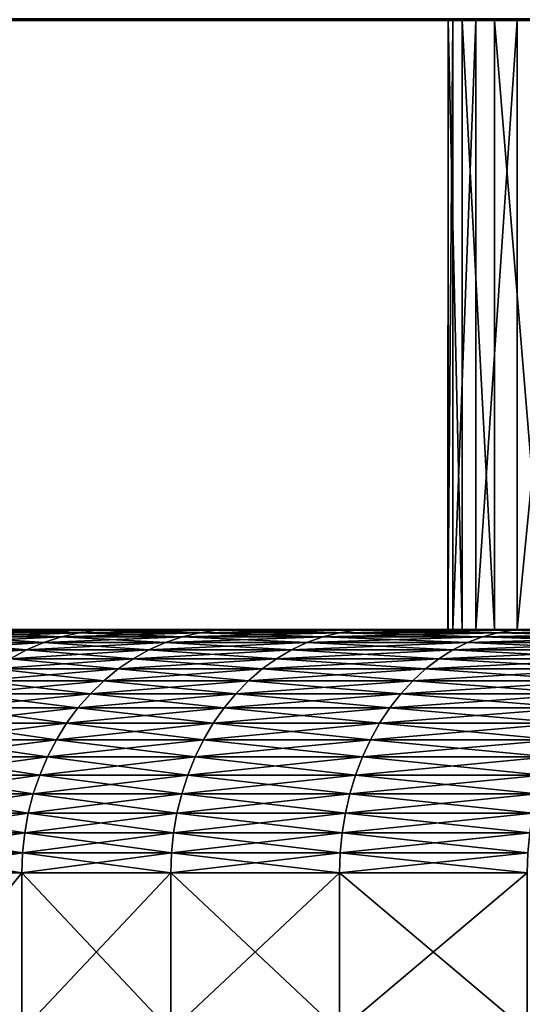
# Model space of a CAD drawing. Extents: x -30 to 30, y -35 to 0.
# Drawn here: x -4.8 to -4, y -10.6 to -9 of the extents above; entities that cross this region are included whole.
import ezdxf

# ---------------------------------------------------------------- set-up
doc = ezdxf.new("R2010")
doc.units = 0
doc.header["$MEASUREMENT"] = 0
doc.layers.add('L1', color=7, linetype='Continuous')
doc.layers.add('L2', color=7, linetype='Continuous')

msp = doc.modelspace()

# ---------------------------------------------------------------- linework, layer by layer
at = {"layer": 'L1', "color": 7}
for points in [[(-4.09146, -9, -0.264485), (-4.09146, -10, -0.264485), (-4.1, -10)], [(-4.09146, -9, -0.264485), (-4.1, -10), (-4.099051, -9, 0.088216)], [(-4.099051, -10, 0.088216), (-4.099051, -9, 0.088216), (-4.1, -10)], [(-4.076293, -10, 0.440264), (-4.076293, -9, 0.440264), (-4.099051, -9, 0.088216)], [(-4.076293, -10, 0.440264), (-4.099051, -9, 0.088216), (-4.099051, -10, 0.088216)], [(-4.099051, -9, 0.088216), (-4.076293, -9, 0.440264), (0, -9)], [(0, -9), (-4.09146, -9, -0.264485), (-4.099051, -9, 0.088216)], [(-4.053578, -9, -0.615227), (-4.053578, -10, -0.615227), (-4.09146, -10, -0.264485)], [(-4.053578, -9, -0.615227), (-4.09146, -10, -0.264485), (-4.09146, -9, -0.264485)], [(0, -9), (-4.053578, -9, -0.615227), (-4.09146, -9, -0.264485)], [(-4.023356, -10, 0.789052), (-4.023356, -9, 0.789052), (-4.076293, -9, 0.440264)], [(-4.023356, -10, 0.789052), (-4.076293, -9, 0.440264), (-4.076293, -10, 0.440264)], [(0, -9), (-4.076293, -9, 0.440264), (-4.023356, -9, 0.789052)], [(-3.985685, -9, -0.961415), (-3.985685, -10, -0.961415), (-4.053578, -10, -0.615227)], [(-3.985685, -9, -0.961415), (-4.053578, -10, -0.615227), (-4.053578, -9, -0.615227)], [(-3.985685, -9, -0.961415), (-4.053578, -9, -0.615227), (0, -9)], [(-3.940632, -10, 1.131998), (-3.940632, -9, 1.131998), (-4.023356, -9, 0.789052)], [(-3.940632, -10, 1.131998), (-4.023356, -9, 0.789052), (-4.023356, -10, 0.789052)], [(0, -9), (-4.023356, -9, 0.789052), (-3.940632, -9, 1.131998)], [(-3.888282, -9, -1.300484), (-3.888282, -10, -1.300484), (-3.985685, -10, -0.961415)], [(-3.888282, -9, -1.300484), (-3.985685, -10, -0.961415), (-3.985685, -9, -0.961415)], [(0, -9), (-3.888282, -9, -1.300484), (-3.985685, -9, -0.961415)], [(-1.710494, -10, 3.726152), (-2.02448, -10, 3.565317), (-5.097893, -10, 17.5)], [(-5.097893, -10, 17.5), (-2.02448, -10, 3.565317), (-2.323477, -10, 3.378084)], [(-3.60805, -10, -1.947299), (-3.427295, -10, -2.250256), (-5.097893, -10, -17.5)], [(-5.079527, -10, 17.93233), (-1.046948, -10, 3.964076), (-5.097893, -10, 17.5)], [(-5.097893, -10, 17.5), (-1.046948, -10, 3.964076), (-1.383844, -10, 3.859401)], [(-5.097893, -10, 17.5), (-1.383844, -10, 3.859401), (-1.710494, -10, 3.726152)], [(-3.427295, -10, -2.250256), (-3.221164, -10, -2.536553), (-5.097893, -10, -17.5)], [(-5.097893, -10, -17.5), (-3.221164, -10, -2.536553), (-2.991186, -10, -2.80407)], [(-5.097893, -10, -17.5), (-2.991186, -10, -2.80407), (-2.739062, -10, -3.050826)], [(-2.739062, -10, -3.050826), (-2.466659, -10, -3.274995), (-5.097893, -10, -17.5)], [(-5.097893, -10, -17.5), (-2.466659, -10, -3.274995), (-2.175993, -10, -3.474918)], [(-5.097893, -10, -17.5), (-2.175993, -10, -3.474918), (-1.869217, -10, -3.649113)], [(-2.323477, -10, 3.378084), (-2.605272, -10, 3.165842), (-5.097893, -10, 17.5)], [(-5.097893, -10, 17.5), (-2.605272, -10, 3.165842), (-2.867779, -10, 2.930161)], [(-5.097893, -10, 17.5), (-2.867779, -10, 2.930161), (-3.109054, -10, 2.672786)], [(-4.053578, -10, -0.615227), (-3.985685, -10, -0.961415), (-5.097893, -10, -17.5)], [(-3.109054, -10, 2.672786), (-3.32731, -10, 2.395622), (-5.097893, -10, 17.5)], [(-5.097893, -10, 17.5), (-3.32731, -10, 2.395622), (-3.520932, -10, 2.100723)], [(-5.097893, -10, 17.5), (-3.520932, -10, 2.100723), (-3.688487, -10, 1.79027)], [(-3.688487, -10, 1.79027), (-3.828733, -10, 1.466563), (-5.097893, -10, 17.5)], [(-5.097893, -10, 17.5), (-3.828733, -10, 1.466563), (-3.940632, -10, 1.131998)], [(-5.097893, -10, 17.5), (-3.940632, -10, 1.131998), (-4.023356, -10, 0.789052)], [(-4.053578, -10, -0.615227), (-5.097893, -10, -17.5), (-4.09146, -10, -0.264485)], [(-3.985685, -10, -0.961415), (-3.888282, -10, -1.300484), (-5.097893, -10, -17.5)], [(-5.097893, -10, -17.5), (-3.888282, -10, -1.300484), (-3.762093, -10, -1.629926)], [(-5.097893, -10, -17.5), (-3.762093, -10, -1.629926), (-3.60805, -10, -1.947299)], [(-1.869217, -10, -3.649113), (-1.548603, -10, -3.796292), (-5.097893, -10, -17.5)], [(-5.097893, -10, -17.5), (-1.548603, -10, -3.796292), (-1.216523, -10, -3.915364)], [(-5.097893, -10, -17.5), (-1.216523, -10, -3.915364), (-5.079527, -10, -17.93233)], [(-4.023356, -10, 0.789052), (-4.076293, -10, 0.440264), (-5.097893, -10, 17.5)], [(-5.097893, -10, 17.5), (-4.076293, -10, 0.440264), (-4.099051, -10, 0.088216)], [(-5.097893, -10, 17.5), (-4.099051, -10, 0.088216), (-5.097893, -10, -17.5)], [(-5.097893, -10, -17.5), (-4.099051, -10, 0.088216), (-4.1, -10)], [(-5.097893, -10, -17.5), (-4.1, -10), (-4.09146, -10, -0.264485)], [(-5.079527, -10, -17.93233), (-1.216523, -10, -3.915364), (-0.875436, -10, -4.005448)], [(-5.079527, -10, -17.93233), (-0.875436, -10, -4.005448), (-5.024564, -10, -18.36155)], [(-5.079527, -10, 17.93233), (-5.024564, -10, 18.36155), (-1.046948, -10, 3.964076)], [(-5.024564, -10, -18.36155), (-0.875436, -10, -4.005448), (-4.933399, -10, -18.78456)], [(-1.046948, -10, 3.964076), (-5.024564, -10, 18.36155), (-4.933399, -10, 18.78456)], [(-4.933399, -10, -18.78456), (-0.875436, -10, -4.005448), (-4.806688, -10, -19.19831)], [(-1.046948, -10, 3.964076), (-4.933399, -10, 18.78456), (-0.702302, -10, 4.039403)], [(-0.702302, -10, 4.039403), (-4.933399, -10, 18.78456), (-4.806688, -10, 19.19831)], [(-4.868765, -10.00546, 19.22024), (-4.899273, -10.01224, 19.23102), (-4.734823, -10.01224, 19.64027)], [(-4.705338, -10.00546, -19.62695), (-4.734823, -10.01224, -19.64027), (-4.899273, -10.01224, -19.23102)], [(-4.705338, -10.00546, -19.62695), (-4.899273, -10.01224, -19.23102), (-4.868765, -10.00546, -19.22024)], [(-4.837833, -10.00137, 19.20932), (-4.868765, -10.00546, 19.22024), (-4.705338, -10.00546, 19.62695)], [(-4.675445, -10.00137, -19.61343), (-4.705338, -10.00546, -19.62695), (-4.868765, -10.00546, -19.22024)], [(-4.675445, -10.00137, -19.61343), (-4.868765, -10.00546, -19.22024), (-4.837833, -10.00137, -19.20932)], [(-4.868765, -10.00546, 19.22024), (-4.734823, -10.01224, 19.64027), (-4.705338, -10.00546, 19.62695)], [(-4.806688, -10, 19.19831), (-4.837833, -10.00137, 19.20932), (-4.675445, -10.00137, 19.61343)], [(-4.645345, -10, -19.59983), (-4.675445, -10.00137, -19.61343), (-4.837833, -10.00137, -19.20932)], [(-4.645345, -10, -19.59983), (-4.837833, -10.00137, -19.20932), (-4.806688, -10, -19.19831)], [(-4.837833, -10.00137, 19.20932), (-4.705338, -10.00546, 19.62695), (-4.675445, -10.00137, 19.61343)], [(-4.806688, -10, -19.19831), (-0.875436, -10, -4.005448), (-4.645345, -10, -19.59983)], [(-0.702302, -10, 4.039403), (-4.806688, -10, 19.19831), (-4.645345, -10, 19.59983)], [(-4.806688, -10, 19.19831), (-4.675445, -10.00137, 19.61343), (-4.645345, -10, 19.59983)], [(-4.705338, -10.00546, 19.62695), (-4.734823, -10.01224, 19.64027), (-4.536257, -10.01224, 20.0341)], [(-4.50801, -10.00546, -20.01833), (-4.536257, -10.01224, -20.0341), (-4.734823, -10.01224, -19.64027)], [(-4.50801, -10.00546, -20.01833), (-4.734823, -10.01224, -19.64027), (-4.705338, -10.00546, -19.62695)], [(-4.675445, -10.00137, 19.61343), (-4.705338, -10.00546, 19.62695), (-4.50801, -10.00546, 20.01833)], [(-4.47937, -10.00137, -20.00233), (-4.50801, -10.00546, -20.01833), (-4.705338, -10.00546, -19.62695)], [(-4.47937, -10.00137, -20.00233), (-4.705338, -10.00546, -19.62695), (-4.675445, -10.00137, -19.61343)], [(-4.705338, -10.00546, 19.62695), (-4.536257, -10.01224, 20.0341), (-4.50801, -10.00546, 20.01833)], [(-4.645345, -10, 19.59983), (-4.675445, -10.00137, 19.61343), (-4.47937, -10.00137, 20.00233)], [(-4.450532, -10, -19.98622), (-4.47937, -10.00137, -20.00233), (-4.675445, -10.00137, -19.61343)], [(-4.450532, -10, -19.98622), (-4.675445, -10.00137, -19.61343), (-4.645345, -10, -19.59983)], [(-4.675445, -10.00137, 19.61343), (-4.50801, -10.00546, 20.01833), (-4.47937, -10.00137, 20.00233)], [(-4.645345, -10, 19.59983), (-4.450532, -10, 19.98622), (-0.702302, -10, 4.039403)], [(-0.875436, -10, -4.005448), (-4.450532, -10, -19.98622), (-4.645345, -10, -19.59983)], [(-4.645345, -10, 19.59983), (-4.47937, -10.00137, 20.00233), (-4.450532, -10, 19.98622)], [(-4.50801, -10.00546, 20.01833), (-4.536257, -10.01224, 20.0341), (-4.305008, -10.01224, 20.40968)], [(-4.278201, -10.00546, -20.39156), (-4.305008, -10.01224, -20.40968), (-4.536257, -10.01224, -20.0341)], [(-4.278201, -10.00546, -20.39156), (-4.536257, -10.01224, -20.0341), (-4.50801, -10.00546, -20.01833)], [(-4.47937, -10.00137, 20.00233), (-4.50801, -10.00546, 20.01833), (-4.278201, -10.00546, 20.39156)], [(-4.25102, -10.00137, -20.37319), (-4.278201, -10.00546, -20.39156), (-4.50801, -10.00546, -20.01833)], [(-4.25102, -10.00137, -20.37319), (-4.50801, -10.00546, -20.01833), (-4.47937, -10.00137, -20.00233)], [(-4.50801, -10.00546, 20.01833), (-4.305008, -10.01224, 20.40968), (-4.278201, -10.00546, 20.39156)], [(-4.450532, -10, 19.98622), (-4.47937, -10.00137, 20.00233), (-4.25102, -10.00137, 20.37319)], [(-4.223654, -10, -20.35469), (-4.25102, -10.00137, -20.37319), (-4.47937, -10.00137, -20.00233)], [(-4.223654, -10, -20.35469), (-4.47937, -10.00137, -20.00233), (-4.450532, -10, -19.98622)], [(-4.47937, -10.00137, 20.00233), (-4.278201, -10.00546, 20.39156), (-4.25102, -10.00137, 20.37319)], [(-0.702302, -10, 4.039403), (-4.450532, -10, 19.98622), (-4.223654, -10, 20.35469)], [(-0.875436, -10, -4.005448), (-4.223654, -10, -20.35469), (-4.450532, -10, -19.98622)], [(-4.450532, -10, 19.98622), (-4.25102, -10.00137, 20.37319), (-4.223654, -10, 20.35469)], [(-4.278201, -10.00546, 20.39156), (-4.305008, -10.01224, 20.40968), (-4.042741, -10.01224, 20.76429)], [(-4.017567, -10.00546, -20.74396), (-4.042741, -10.01224, -20.76429), (-4.305008, -10.01224, -20.40968)], [(-4.017567, -10.00546, -20.74396), (-4.305008, -10.01224, -20.40968), (-4.278201, -10.00546, -20.39156)], [(-4.25102, -10.00137, 20.37319), (-4.278201, -10.00546, 20.39156), (-4.017567, -10.00546, 20.74396)], [(-3.992043, -10.00137, -20.72335), (-4.017567, -10.00546, -20.74396), (-4.278201, -10.00546, -20.39156)], [(-3.992043, -10.00137, -20.72335), (-4.278201, -10.00546, -20.39156), (-4.25102, -10.00137, -20.37319)], [(-4.278201, -10.00546, 20.39156), (-4.042741, -10.01224, 20.76429), (-4.017567, -10.00546, 20.74396)], [(-4.223654, -10, 20.35469), (-4.25102, -10.00137, 20.37319), (-3.992043, -10.00137, 20.72335)], [(-3.966343, -10, -20.7026), (-3.992043, -10.00137, -20.72335), (-4.25102, -10.00137, -20.37319)], [(-3.966343, -10, -20.7026), (-4.25102, -10.00137, -20.37319), (-4.223654, -10, -20.35469)], [(-4.25102, -10.00137, 20.37319), (-4.017567, -10.00546, 20.74396), (-3.992043, -10.00137, 20.72335)], [(-0.702302, -10, 4.039403), (-4.223654, -10, 20.35469), (-3.966343, -10, 20.7026)], [(-0.527868, -10, -4.065877), (-3.966343, -10, -20.7026), (-4.223654, -10, -20.35469)], [(-0.527868, -10, -4.065877), (-4.223654, -10, -20.35469), (-0.875436, -10, -4.005448)], [(-4.223654, -10, 20.35469), (-3.992043, -10.00137, 20.72335), (-3.966343, -10, 20.7026)], [(-4.017567, -10.00546, 20.74396), (-4.042741, -10.01224, 20.76429), (-3.751347, -10.01224, 21.09537)], [(-3.727987, -10.00546, -21.07299), (-3.751347, -10.01224, -21.09537), (-4.042741, -10.01224, -20.76429)], [(-3.727987, -10.00546, -21.07299), (-4.042741, -10.01224, -20.76429), (-4.017567, -10.00546, -20.74396)], [(-3.992043, -10.00137, 20.72335), (-4.017567, -10.00546, 20.74396), (-3.727987, -10.00546, 21.07299)], [(-3.704302, -10.00137, -21.05029), (-3.727987, -10.00546, -21.07299), (-4.017567, -10.00546, -20.74396)], [(-3.704302, -10.00137, -21.05029), (-4.017567, -10.00546, -20.74396), (-3.992043, -10.00137, -20.72335)], [(-4.017567, -10.00546, 20.74396), (-3.751347, -10.01224, 21.09537), (-3.727987, -10.00546, 21.07299)], [(-3.966343, -10, 20.7026), (-3.992043, -10.00137, 20.72335), (-3.704302, -10.00137, 21.05029)], [(-3.680455, -10, -21.02743), (-3.704302, -10.00137, -21.05029), (-3.992043, -10.00137, -20.72335)], [(-3.680455, -10, -21.02743), (-3.992043, -10.00137, -20.72335), (-3.966343, -10, -20.7026)], [(-3.992043, -10.00137, 20.72335), (-3.727987, -10.00546, 21.07299), (-3.704302, -10.00137, 21.05029)], [(-4.929149, -10.02167, 19.24158), (-4.958188, -10.03369, 19.25184), (-4.79176, -10.03369, 19.66601)], [(-4.763695, -10.02167, -19.65333), (-4.79176, -10.03369, -19.66601), (-4.958188, -10.03369, -19.25184)], [(-4.763695, -10.02167, -19.65333), (-4.958188, -10.03369, -19.25184), (-4.929149, -10.02167, -19.24158)], [(-4.899273, -10.01224, 19.23102), (-4.929149, -10.02167, 19.24158), (-4.763695, -10.02167, 19.65333)], [(-4.734823, -10.01224, -19.64027), (-4.763695, -10.02167, -19.65333), (-4.929149, -10.02167, -19.24158)], [(-4.734823, -10.01224, -19.64027), (-4.929149, -10.02167, -19.24158), (-4.899273, -10.01224, -19.23102)], [(-4.929149, -10.02167, 19.24158), (-4.79176, -10.03369, 19.66601), (-4.763695, -10.02167, 19.65333)], [(-4.899273, -10.01224, 19.23102), (-4.763695, -10.02167, 19.65333), (-4.734823, -10.01224, 19.64027)], [(-4.763695, -10.02167, 19.65333), (-4.79176, -10.03369, 19.66601), (-4.590807, -10.03369, 20.06458)], [(-4.563919, -10.02167, -20.04956), (-4.590807, -10.03369, -20.06458), (-4.79176, -10.03369, -19.66601)], [(-4.563919, -10.02167, -20.04956), (-4.79176, -10.03369, -19.66601), (-4.763695, -10.02167, -19.65333)], [(-4.734823, -10.01224, 19.64027), (-4.763695, -10.02167, 19.65333), (-4.563919, -10.02167, 20.04956)], [(-4.536257, -10.01224, -20.0341), (-4.563919, -10.02167, -20.04956), (-4.763695, -10.02167, -19.65333)], [(-4.536257, -10.01224, -20.0341), (-4.763695, -10.02167, -19.65333), (-4.734823, -10.01224, -19.64027)], [(-4.763695, -10.02167, 19.65333), (-4.590807, -10.03369, 20.06458), (-4.563919, -10.02167, 20.04956)], [(-4.734823, -10.01224, 19.64027), (-4.563919, -10.02167, 20.04956), (-4.536257, -10.01224, 20.0341)], [(-4.563919, -10.02167, 20.04956), (-4.590807, -10.03369, 20.06458), (-4.356777, -10.03369, 20.44467)], [(-4.33126, -10.02167, -20.42742), (-4.356777, -10.03369, -20.44467), (-4.590807, -10.03369, -20.06458)], [(-4.33126, -10.02167, -20.42742), (-4.590807, -10.03369, -20.06458), (-4.563919, -10.02167, -20.04956)], [(-4.536257, -10.01224, 20.0341), (-4.563919, -10.02167, 20.04956), (-4.33126, -10.02167, 20.42742)], [(-4.305008, -10.01224, -20.40968), (-4.33126, -10.02167, -20.42742), (-4.563919, -10.02167, -20.04956)], [(-4.305008, -10.01224, -20.40968), (-4.563919, -10.02167, -20.04956), (-4.536257, -10.01224, -20.0341)], [(-4.563919, -10.02167, 20.04956), (-4.356777, -10.03369, 20.44467), (-4.33126, -10.02167, 20.42742)], [(-4.536257, -10.01224, 20.0341), (-4.33126, -10.02167, 20.42742), (-4.305008, -10.01224, 20.40968)], [(-4.33126, -10.02167, 20.42742), (-4.356777, -10.03369, 20.44467), (-4.091356, -10.03369, 20.80354)], [(-4.067394, -10.02167, -20.78419), (-4.091356, -10.03369, -20.80354), (-4.356777, -10.03369, -20.44467)], [(-4.067394, -10.02167, -20.78419), (-4.356777, -10.03369, -20.44467), (-4.33126, -10.02167, -20.42742)], [(-4.305008, -10.01224, 20.40968), (-4.33126, -10.02167, 20.42742), (-4.067394, -10.02167, 20.78419)], [(-4.042741, -10.01224, -20.76429), (-4.067394, -10.02167, -20.78419), (-4.33126, -10.02167, -20.42742)], [(-4.042741, -10.01224, -20.76429), (-4.33126, -10.02167, -20.42742), (-4.305008, -10.01224, -20.40968)], [(-4.33126, -10.02167, 20.42742), (-4.091356, -10.03369, 20.80354), (-4.067394, -10.02167, 20.78419)], [(-4.305008, -10.01224, 20.40968), (-4.067394, -10.02167, 20.78419), (-4.042741, -10.01224, 20.76429)], [(-4.067394, -10.02167, 20.78419), (-4.091356, -10.03369, 20.80354), (-3.796457, -10.03369, 21.13861)], [(-3.774222, -10.02167, -21.1173), (-3.796457, -10.03369, -21.13861), (-4.091356, -10.03369, -20.80354)], [(-3.774222, -10.02167, -21.1173), (-4.091356, -10.03369, -20.80354), (-4.067394, -10.02167, -20.78419)], [(-4.042741, -10.01224, 20.76429), (-4.067394, -10.02167, 20.78419), (-3.774222, -10.02167, 21.1173)], [(-3.751347, -10.01224, -21.09537), (-3.774222, -10.02167, -21.1173), (-4.067394, -10.02167, -20.78419)], [(-3.751347, -10.01224, -21.09537), (-4.067394, -10.02167, -20.78419), (-4.042741, -10.01224, -20.76429)], [(-4.067394, -10.02167, 20.78419), (-3.796457, -10.03369, 21.13861), (-3.774222, -10.02167, 21.1173)], [(-4.042741, -10.01224, 20.76429), (-3.774222, -10.02167, 21.1173), (-3.751347, -10.01224, 21.09537)], [(-4.79176, -10.03369, -19.66601), (-4.818824, -10.04821, -19.67825), (-4.986192, -10.04821, -19.26173)], [(-4.79176, -10.03369, -19.66601), (-4.986192, -10.04821, -19.26173), (-4.958188, -10.03369, -19.25184)], [(-4.958188, -10.03369, 19.25184), (-4.818824, -10.04821, 19.67825), (-4.79176, -10.03369, 19.66601)], [(-4.79176, -10.03369, 19.66601), (-4.818824, -10.04821, 19.67825), (-4.616736, -10.04821, 20.07906)], [(-4.590807, -10.03369, -20.06458), (-4.616736, -10.04821, -20.07906), (-4.818824, -10.04821, -19.67825)], [(-4.590807, -10.03369, -20.06458), (-4.818824, -10.04821, -19.67825), (-4.79176, -10.03369, -19.66601)], [(-4.79176, -10.03369, 19.66601), (-4.616736, -10.04821, 20.07906), (-4.590807, -10.03369, 20.06458)], [(-4.590807, -10.03369, 20.06458), (-4.616736, -10.04821, 20.07906), (-4.381384, -10.04821, 20.4613)], [(-4.356777, -10.03369, -20.44467), (-4.381384, -10.04821, -20.4613), (-4.616736, -10.04821, -20.07906)], [(-4.356777, -10.03369, -20.44467), (-4.616736, -10.04821, -20.07906), (-4.590807, -10.03369, -20.06458)], [(-4.590807, -10.03369, 20.06458), (-4.381384, -10.04821, 20.4613), (-4.356777, -10.03369, 20.44467)], [(-4.356777, -10.03369, 20.44467), (-4.381384, -10.04821, 20.4613), (-4.114464, -10.04821, 20.8222)], [(-4.091356, -10.03369, -20.80354), (-4.114464, -10.04821, -20.8222), (-4.381384, -10.04821, -20.4613)], [(-4.091356, -10.03369, -20.80354), (-4.381384, -10.04821, -20.4613), (-4.356777, -10.03369, -20.44467)], [(-4.356777, -10.03369, 20.44467), (-4.114464, -10.04821, 20.8222), (-4.091356, -10.03369, 20.80354)], [(-4.091356, -10.03369, 20.80354), (-4.114464, -10.04821, 20.8222), (-3.8179, -10.04821, 21.15916)], [(-3.796457, -10.03369, -21.13861), (-3.8179, -10.04821, -21.15916), (-4.114464, -10.04821, -20.8222)], [(-3.796457, -10.03369, -21.13861), (-4.114464, -10.04821, -20.8222), (-4.091356, -10.03369, -20.80354)], [(-4.091356, -10.03369, 20.80354), (-3.8179, -10.04821, 21.15916), (-3.796457, -10.03369, 21.13861)], [(-4.818824, -10.04821, 19.67825), (-4.844703, -10.06513, 19.68994), (-4.64153, -10.06513, 20.09291)], [(-4.616736, -10.04821, -20.07906), (-4.64153, -10.06513, -20.09291), (-4.844703, -10.06513, -19.68994)], [(-4.616736, -10.04821, -20.07906), (-4.844703, -10.06513, -19.68994), (-4.818824, -10.04821, -19.67825)], [(-4.818824, -10.04821, 19.67825), (-4.64153, -10.06513, 20.09291), (-4.616736, -10.04821, 20.07906)], [(-4.616736, -10.04821, 20.07906), (-4.64153, -10.06513, 20.09291), (-4.404914, -10.06513, 20.4772)], [(-4.381384, -10.04821, -20.4613), (-4.404914, -10.06513, -20.4772), (-4.64153, -10.06513, -20.09291)], [(-4.381384, -10.04821, -20.4613), (-4.64153, -10.06513, -20.09291), (-4.616736, -10.04821, -20.07906)], [(-4.616736, -10.04821, 20.07906), (-4.404914, -10.06513, 20.4772), (-4.381384, -10.04821, 20.4613)], [(-4.381384, -10.04821, 20.4613), (-4.404914, -10.06513, 20.4772), (-4.136561, -10.06513, 20.84004)], [(-4.114464, -10.04821, -20.8222), (-4.136561, -10.06513, -20.84004), (-4.404914, -10.06513, -20.4772)], [(-4.114464, -10.04821, -20.8222), (-4.404914, -10.06513, -20.4772), (-4.381384, -10.04821, -20.4613)], [(-4.381384, -10.04821, 20.4613), (-4.136561, -10.06513, 20.84004), (-4.114464, -10.04821, 20.8222)], [(-4.114464, -10.04821, 20.8222), (-4.136561, -10.06513, 20.84004), (-3.838404, -10.06513, 21.17881)], [(-3.8179, -10.04821, -21.15916), (-3.838404, -10.06513, -21.17881), (-4.136561, -10.06513, -20.84004)], [(-3.8179, -10.04821, -21.15916), (-4.136561, -10.06513, -20.84004), (-4.114464, -10.04821, -20.8222)], [(-4.114464, -10.04821, 20.8222), (-3.838404, -10.06513, 21.17881), (-3.8179, -10.04821, 21.15916)], [(-4.844703, -10.06513, 19.68994), (-4.86922, -10.08434, 19.70103), (-4.665019, -10.08434, 20.10604)], [(-4.64153, -10.06513, -20.09291), (-4.665019, -10.08434, -20.10604), (-4.86922, -10.08434, -19.70103)], [(-4.64153, -10.06513, -20.09291), (-4.86922, -10.08434, -19.70103), (-4.844703, -10.06513, -19.68994)], [(-4.844703, -10.06513, 19.68994), (-4.665019, -10.08434, 20.10604), (-4.64153, -10.06513, 20.09291)], [(-4.64153, -10.06513, 20.09291), (-4.665019, -10.08434, 20.10604), (-4.427206, -10.08434, 20.49227)], [(-4.404914, -10.06513, -20.4772), (-4.427206, -10.08434, -20.49227), (-4.665019, -10.08434, -20.10604)], [(-4.404914, -10.06513, -20.4772), (-4.665019, -10.08434, -20.10604), (-4.64153, -10.06513, -20.09291)], [(-4.64153, -10.06513, 20.09291), (-4.427206, -10.08434, 20.49227), (-4.404914, -10.06513, 20.4772)], [(-4.404914, -10.06513, 20.4772), (-4.427206, -10.08434, 20.49227), (-4.157495, -10.08434, 20.85694)], [(-4.136561, -10.06513, -20.84004), (-4.157495, -10.08434, -20.85694), (-4.427206, -10.08434, -20.49227)], [(-4.136561, -10.06513, -20.84004), (-4.427206, -10.08434, -20.49227), (-4.404914, -10.06513, -20.4772)], [(-4.404914, -10.06513, 20.4772), (-4.157495, -10.08434, 20.85694), (-4.136561, -10.06513, 20.84004)], [(-4.136561, -10.06513, 20.84004), (-4.157495, -10.08434, 20.85694), (-3.857829, -10.08434, 21.19743)], [(-3.838404, -10.06513, -21.17881), (-3.857829, -10.08434, -21.19743), (-4.157495, -10.08434, -20.85694)], [(-3.838404, -10.06513, -21.17881), (-4.157495, -10.08434, -20.85694), (-4.136561, -10.06513, -20.84004)], [(-4.136561, -10.06513, 20.84004), (-3.857829, -10.08434, 21.19743), (-3.838404, -10.06513, 21.17881)], [(-4.86922, -10.08434, 19.70103), (-4.892209, -10.10571, 19.71142), (-4.687043, -10.10571, 20.11834)], [(-4.665019, -10.08434, -20.10604), (-4.687043, -10.10571, -20.11834), (-4.892209, -10.10571, -19.71142)], [(-4.665019, -10.08434, -20.10604), (-4.892209, -10.10571, -19.71142), (-4.86922, -10.08434, -19.70103)], [(-4.86922, -10.08434, 19.70103), (-4.687043, -10.10571, 20.11834), (-4.665019, -10.08434, 20.10604)], [(-4.665019, -10.08434, 20.10604), (-4.687043, -10.10571, 20.11834), (-4.448107, -10.10571, 20.5064)], [(-4.427206, -10.08434, -20.49227), (-4.448107, -10.10571, -20.5064), (-4.687043, -10.10571, -20.11834)], [(-4.427206, -10.08434, -20.49227), (-4.687043, -10.10571, -20.11834), (-4.665019, -10.08434, -20.10604)], [(-4.665019, -10.08434, 20.10604), (-4.448107, -10.10571, 20.5064), (-4.427206, -10.08434, 20.49227)], [(-4.427206, -10.08434, 20.49227), (-4.448107, -10.10571, 20.5064), (-4.177122, -10.10571, 20.87279)], [(-4.157495, -10.08434, -20.85694), (-4.177122, -10.10571, -20.87279), (-4.448107, -10.10571, -20.5064)], [(-4.157495, -10.08434, -20.85694), (-4.448107, -10.10571, -20.5064), (-4.427206, -10.08434, -20.49227)], [(-4.427206, -10.08434, 20.49227), (-4.177122, -10.10571, 20.87279), (-4.157495, -10.08434, 20.85694)], [(-4.157495, -10.08434, 20.85694), (-4.177122, -10.10571, 20.87279), (-3.876042, -10.10571, 21.21489)], [(-3.857829, -10.08434, -21.19743), (-3.876042, -10.10571, -21.21489), (-4.177122, -10.10571, -20.87279)], [(-3.857829, -10.08434, -21.19743), (-4.177122, -10.10571, -20.87279), (-4.157495, -10.08434, -20.85694)], [(-4.157495, -10.08434, 20.85694), (-3.876042, -10.10571, 21.21489), (-3.857829, -10.08434, 21.19743)], [(-4.892209, -10.10571, 19.71142), (-4.91351, -10.12909, 19.72105), (-4.707451, -10.12909, 20.12974)], [(-4.687043, -10.10571, -20.11834), (-4.707451, -10.12909, -20.12974), (-4.91351, -10.12909, -19.72105)], [(-4.687043, -10.10571, -20.11834), (-4.91351, -10.12909, -19.72105), (-4.892209, -10.10571, -19.71142)], [(-4.892209, -10.10571, 19.71142), (-4.707451, -10.12909, 20.12974), (-4.687043, -10.10571, 20.11834)], [(-4.687043, -10.10571, 20.11834), (-4.707451, -10.12909, 20.12974), (-4.467475, -10.12909, 20.51949)], [(-4.448107, -10.10571, -20.5064), (-4.467475, -10.12909, -20.51949), (-4.707451, -10.12909, -20.12974)], [(-4.448107, -10.10571, -20.5064), (-4.707451, -10.12909, -20.12974), (-4.687043, -10.10571, -20.11834)], [(-4.687043, -10.10571, 20.11834), (-4.467475, -10.12909, 20.51949), (-4.448107, -10.10571, 20.5064)], [(-4.448107, -10.10571, 20.5064), (-4.467475, -10.12909, 20.51949), (-4.195311, -10.12909, 20.88748)], [(-4.177122, -10.10571, -20.87279), (-4.195311, -10.12909, -20.88748), (-4.467475, -10.12909, -20.51949)], [(-4.177122, -10.10571, -20.87279), (-4.467475, -10.12909, -20.51949), (-4.448107, -10.10571, -20.5064)], [(-4.448107, -10.10571, 20.5064), (-4.195311, -10.12909, 20.88748), (-4.177122, -10.10571, 20.87279)], [(-4.177122, -10.10571, 20.87279), (-4.195311, -10.12909, 20.88748), (-3.892919, -10.12909, 21.23106)], [(-3.876042, -10.10571, -21.21489), (-3.892919, -10.12909, -21.23106), (-4.195311, -10.12909, -20.88748)], [(-3.876042, -10.10571, -21.21489), (-4.195311, -10.12909, -20.88748), (-4.177122, -10.10571, -20.87279)], [(-4.177122, -10.10571, 20.87279), (-3.892919, -10.12909, 21.23106), (-3.876042, -10.10571, 21.21489)], [(-4.91351, -10.12909, 19.72105), (-4.93298, -10.15432, 19.72985), (-4.726105, -10.15432, 20.14016)], [(-4.707451, -10.12909, -20.12974), (-4.726105, -10.15432, -20.14016), (-4.93298, -10.15432, -19.72985)], [(-4.707451, -10.12909, -20.12974), (-4.93298, -10.15432, -19.72985), (-4.91351, -10.12909, -19.72105)], [(-4.91351, -10.12909, 19.72105), (-4.726105, -10.15432, 20.14016), (-4.707451, -10.12909, 20.12974)], [(-4.707451, -10.12909, 20.12974), (-4.726105, -10.15432, 20.14016), (-4.485178, -10.15432, 20.53145)], [(-4.467475, -10.12909, -20.51949), (-4.485178, -10.15432, -20.53145), (-4.726105, -10.15432, -20.14016)], [(-4.467475, -10.12909, -20.51949), (-4.726105, -10.15432, -20.14016), (-4.707451, -10.12909, -20.12974)], [(-4.707451, -10.12909, 20.12974), (-4.485178, -10.15432, 20.53145), (-4.467475, -10.12909, 20.51949)], [(-4.467475, -10.12909, 20.51949), (-4.485178, -10.15432, 20.53145), (-4.211935, -10.15432, 20.9009)], [(-4.195311, -10.12909, -20.88748), (-4.211935, -10.15432, -20.9009), (-4.485178, -10.15432, -20.53145)], [(-4.195311, -10.12909, -20.88748), (-4.485178, -10.15432, -20.53145), (-4.467475, -10.12909, -20.51949)], [(-4.467475, -10.12909, 20.51949), (-4.211935, -10.15432, 20.9009), (-4.195311, -10.12909, 20.88748)], [(-4.195311, -10.12909, 20.88748), (-4.211935, -10.15432, 20.9009), (-3.908345, -10.15432, 21.24584)], [(-3.892919, -10.12909, -21.23106), (-3.908345, -10.15432, -21.24584), (-4.211935, -10.15432, -20.9009)], [(-3.892919, -10.12909, -21.23106), (-4.211935, -10.15432, -20.9009), (-4.195311, -10.12909, -20.88748)], [(-4.195311, -10.12909, 20.88748), (-3.908345, -10.15432, 21.24584), (-3.892919, -10.12909, 21.23106)], [(-4.93298, -10.15432, 19.72985), (-4.950485, -10.18122, 19.73776), (-4.742876, -10.18122, 20.14953)], [(-4.726105, -10.15432, -20.14016), (-4.742876, -10.18122, -20.14953), (-4.950485, -10.18122, -19.73776)], [(-4.726105, -10.15432, -20.14016), (-4.950485, -10.18122, -19.73776), (-4.93298, -10.15432, -19.72985)], [(-4.93298, -10.15432, 19.72985), (-4.742876, -10.18122, 20.14953), (-4.726105, -10.15432, 20.14016)], [(-4.726105, -10.15432, 20.14016), (-4.742876, -10.18122, 20.14953), (-4.501094, -10.18122, 20.54221)], [(-4.485178, -10.15432, -20.53145), (-4.501094, -10.18122, -20.54221), (-4.742876, -10.18122, -20.14953)], [(-4.485178, -10.15432, -20.53145), (-4.742876, -10.18122, -20.14953), (-4.726105, -10.15432, -20.14016)], [(-4.726105, -10.15432, 20.14016), (-4.501094, -10.18122, 20.54221), (-4.485178, -10.15432, 20.53145)], [(-4.485178, -10.15432, 20.53145), (-4.501094, -10.18122, 20.54221), (-4.226881, -10.18122, 20.91297)], [(-4.211935, -10.15432, -20.9009), (-4.226881, -10.18122, -20.91297), (-4.501094, -10.18122, -20.54221)], [(-4.211935, -10.15432, -20.9009), (-4.501094, -10.18122, -20.54221), (-4.485178, -10.15432, -20.53145)], [(-4.485178, -10.15432, 20.53145), (-4.226881, -10.18122, 20.91297), (-4.211935, -10.15432, 20.9009)], [(-4.211935, -10.15432, 20.9009), (-4.226881, -10.18122, 20.91297), (-3.922214, -10.18122, 21.25914)], [(-3.908345, -10.15432, -21.24584), (-3.922214, -10.18122, -21.25914), (-4.226881, -10.18122, -20.91297)], [(-3.908345, -10.15432, -21.24584), (-4.226881, -10.18122, -20.91297), (-4.211935, -10.15432, -20.9009)], [(-4.211935, -10.15432, 20.9009), (-3.922214, -10.18122, 21.25914), (-3.908345, -10.15432, 21.24584)], [(-4.950485, -10.18122, 19.73776), (-4.965906, -10.20962, 19.74473), (-4.75765, -10.20962, 20.15778)], [(-4.742876, -10.18122, -20.14953), (-4.75765, -10.20962, -20.15778), (-4.965906, -10.20962, -19.74473)], [(-4.742876, -10.18122, -20.14953), (-4.965906, -10.20962, -19.74473), (-4.950485, -10.18122, -19.73776)], [(-4.950485, -10.18122, 19.73776), (-4.75765, -10.20962, 20.15778), (-4.742876, -10.18122, 20.14953)], [(-4.742876, -10.18122, 20.14953), (-4.75765, -10.20962, 20.15778), (-4.515114, -10.20962, 20.55169)], [(-4.501094, -10.18122, -20.54221), (-4.515114, -10.20962, -20.55169), (-4.75765, -10.20962, -20.15778)], [(-4.501094, -10.18122, -20.54221), (-4.75765, -10.20962, -20.15778), (-4.742876, -10.18122, -20.14953)], [(-4.742876, -10.18122, 20.14953), (-4.515114, -10.20962, 20.55169), (-4.501094, -10.18122, 20.54221)], [(-4.501094, -10.18122, 20.54221), (-4.515114, -10.20962, 20.55169), (-4.240048, -10.20962, 20.9236)], [(-4.226881, -10.18122, -20.91297), (-4.240048, -10.20962, -20.9236), (-4.515114, -10.20962, -20.55169)], [(-4.226881, -10.18122, -20.91297), (-4.515114, -10.20962, -20.55169), (-4.501094, -10.18122, -20.54221)], [(-4.501094, -10.18122, 20.54221), (-4.240048, -10.20962, 20.9236), (-4.226881, -10.18122, 20.91297)], [(-4.226881, -10.18122, 20.91297), (-4.240048, -10.20962, 20.9236), (-3.934431, -10.20962, 21.27085)], [(-3.922214, -10.18122, -21.25914), (-3.934431, -10.20962, -21.27085), (-4.240048, -10.20962, -20.9236)], [(-3.922214, -10.18122, -21.25914), (-4.240048, -10.20962, -20.9236), (-4.226881, -10.18122, -20.91297)], [(-4.226881, -10.18122, 20.91297), (-3.934431, -10.20962, 21.27085), (-3.922214, -10.18122, 21.25914)], [(-4.965906, -10.20962, 19.74473), (-4.979137, -10.23932, 19.75071), (-4.770325, -10.23932, 20.16486)], [(-4.75765, -10.20962, -20.15778), (-4.770325, -10.23932, -20.16486), (-4.979137, -10.23932, -19.75071)], [(-4.75765, -10.20962, -20.15778), (-4.979137, -10.23932, -19.75071), (-4.965906, -10.20962, -19.74473)], [(-4.965906, -10.20962, 19.74473), (-4.770325, -10.23932, 20.16486), (-4.75765, -10.20962, 20.15778)], [(-4.75765, -10.20962, 20.15778), (-4.770325, -10.23932, 20.16486), (-4.527144, -10.23932, 20.55982)], [(-4.515114, -10.20962, -20.55169), (-4.527144, -10.23932, -20.55982), (-4.770325, -10.23932, -20.16486)], [(-4.515114, -10.20962, -20.55169), (-4.770325, -10.23932, -20.16486), (-4.75765, -10.20962, -20.15778)], [(-4.75765, -10.20962, 20.15778), (-4.527144, -10.23932, 20.55982), (-4.515114, -10.20962, 20.55169)], [(-4.515114, -10.20962, 20.55169), (-4.527144, -10.23932, 20.55982), (-4.251345, -10.23932, 20.93272)], [(-4.240048, -10.20962, -20.9236), (-4.251345, -10.23932, -20.93272), (-4.527144, -10.23932, -20.55982)], [(-4.240048, -10.20962, -20.9236), (-4.527144, -10.23932, -20.55982), (-4.515114, -10.20962, -20.55169)], [(-4.515114, -10.20962, 20.55169), (-4.251345, -10.23932, 20.93272), (-4.240048, -10.20962, 20.9236)], [(-4.240048, -10.20962, 20.9236), (-4.251345, -10.23932, 20.93272), (-3.944914, -10.23932, 21.28089)], [(-3.934431, -10.20962, -21.27085), (-3.944914, -10.23932, -21.28089), (-4.251345, -10.23932, -20.93272)], [(-3.934431, -10.20962, -21.27085), (-4.251345, -10.23932, -20.93272), (-4.240048, -10.20962, -20.9236)], [(-4.240048, -10.20962, 20.9236), (-3.944914, -10.23932, 21.28089), (-3.934431, -10.20962, 21.27085)], [(-4.979137, -10.23932, 19.75071), (-4.990087, -10.27012, 19.75566), (-4.780817, -10.27012, 20.17072)], [(-4.770325, -10.23932, -20.16486), (-4.780817, -10.27012, -20.17072), (-4.990087, -10.27012, -19.75566)], [(-4.770325, -10.23932, -20.16486), (-4.990087, -10.27012, -19.75566), (-4.979137, -10.23932, -19.75071)], [(-4.979137, -10.23932, 19.75071), (-4.780817, -10.27012, 20.17072), (-4.770325, -10.23932, 20.16486)], [(-4.770325, -10.23932, 20.16486), (-4.780817, -10.27012, 20.17072), (-4.537101, -10.27012, 20.56655)], [(-4.527144, -10.23932, -20.55982), (-4.537101, -10.27012, -20.56655), (-4.780817, -10.27012, -20.17072)], [(-4.527144, -10.23932, -20.55982), (-4.780817, -10.27012, -20.17072), (-4.770325, -10.23932, -20.16486)], [(-4.770325, -10.23932, 20.16486), (-4.537101, -10.27012, 20.56655), (-4.527144, -10.23932, 20.55982)], [(-4.527144, -10.23932, 20.55982), (-4.537101, -10.27012, 20.56655), (-4.260695, -10.27012, 20.94027)], [(-4.251345, -10.23932, -20.93272), (-4.260695, -10.27012, -20.94027), (-4.537101, -10.27012, -20.56655)], [(-4.251345, -10.23932, -20.93272), (-4.537101, -10.27012, -20.56655), (-4.527144, -10.23932, -20.55982)], [(-4.527144, -10.23932, 20.55982), (-4.260695, -10.27012, 20.94027), (-4.251345, -10.23932, 20.93272)], [(-4.251345, -10.23932, 20.93272), (-4.260695, -10.27012, 20.94027), (-3.95359, -10.27012, 21.28921)], [(-3.944914, -10.23932, -21.28089), (-3.95359, -10.27012, -21.28921), (-4.260695, -10.27012, -20.94027)], [(-3.944914, -10.23932, -21.28089), (-4.260695, -10.27012, -20.94027), (-4.251345, -10.23932, -20.93272)], [(-4.251345, -10.23932, 20.93272), (-3.95359, -10.27012, 21.28921), (-3.944914, -10.23932, 21.28089)], [(-4.990087, -10.27012, 19.75566), (-4.998683, -10.30181, 19.75955), (-4.789053, -10.30181, 20.17532)], [(-4.780817, -10.27012, -20.17072), (-4.789053, -10.30181, -20.17532), (-4.998683, -10.30181, -19.75955)], [(-4.780817, -10.27012, -20.17072), (-4.998683, -10.30181, -19.75955), (-4.990087, -10.27012, -19.75566)], [(-4.990087, -10.27012, 19.75566), (-4.789053, -10.30181, 20.17532), (-4.780817, -10.27012, 20.17072)], [(-4.780817, -10.27012, 20.17072), (-4.789053, -10.30181, 20.17532), (-4.544917, -10.30181, 20.57183)], [(-4.537101, -10.27012, -20.56655), (-4.544917, -10.30181, -20.57183), (-4.789053, -10.30181, -20.17532)], [(-4.537101, -10.27012, -20.56655), (-4.789053, -10.30181, -20.17532), (-4.780817, -10.27012, -20.17072)], [(-4.780817, -10.27012, 20.17072), (-4.544917, -10.30181, 20.57183), (-4.537101, -10.27012, 20.56655)], [(-4.537101, -10.27012, 20.56655), (-4.544917, -10.30181, 20.57183), (-4.268034, -10.30181, 20.9462)], [(-4.260695, -10.27012, -20.94027), (-4.268034, -10.30181, -20.9462), (-4.544917, -10.30181, -20.57183)], [(-4.260695, -10.27012, -20.94027), (-4.544917, -10.30181, -20.57183), (-4.537101, -10.27012, -20.56655)], [(-4.537101, -10.27012, 20.56655), (-4.268034, -10.30181, 20.9462), (-4.260695, -10.27012, 20.94027)], [(-4.260695, -10.27012, 20.94027), (-4.268034, -10.30181, 20.9462), (-3.9604, -10.30181, 21.29574)], [(-3.95359, -10.27012, -21.28921), (-3.9604, -10.30181, -21.29574), (-4.268034, -10.30181, -20.9462)], [(-3.95359, -10.27012, -21.28921), (-4.268034, -10.30181, -20.9462), (-4.260695, -10.27012, -20.94027)], [(-4.260695, -10.27012, 20.94027), (-3.9604, -10.30181, 21.29574), (-3.95359, -10.27012, 21.28921)], [(-4.998683, -10.30181, 19.75955), (-5.004866, -10.33416, 19.76234), (-4.794975, -10.33416, 20.17863)], [(-4.789053, -10.30181, -20.17532), (-4.794975, -10.33416, -20.17863), (-5.004866, -10.33416, -19.76234)], [(-4.789053, -10.30181, -20.17532), (-5.004866, -10.33416, -19.76234), (-4.998683, -10.30181, -19.75955)], [(-4.998683, -10.30181, 19.75955), (-4.794975, -10.33416, 20.17863), (-4.789053, -10.30181, 20.17532)], [(-4.789053, -10.30181, 20.17532), (-4.794975, -10.33416, 20.17863), (-4.550537, -10.33416, 20.57563)], [(-4.544917, -10.30181, -20.57183), (-4.550537, -10.33416, -20.57563), (-4.794975, -10.33416, -20.17863)], [(-4.544917, -10.30181, -20.57183), (-4.794975, -10.33416, -20.17863), (-4.789053, -10.30181, -20.17532)], [(-4.789053, -10.30181, 20.17532), (-4.550537, -10.33416, 20.57563), (-4.544917, -10.30181, 20.57183)], [(-4.544917, -10.30181, 20.57183), (-4.550537, -10.33416, 20.57563), (-4.273313, -10.33416, 20.95046)], [(-4.268034, -10.30181, -20.9462), (-4.273313, -10.33416, -20.95046), (-4.550537, -10.33416, -20.57563)], [(-4.268034, -10.30181, -20.9462), (-4.550537, -10.33416, -20.57563), (-4.544917, -10.30181, -20.57183)], [(-4.544917, -10.30181, 20.57183), (-4.273313, -10.33416, 20.95046), (-4.268034, -10.30181, 20.9462)], [(-4.268034, -10.30181, 20.9462), (-4.273313, -10.33416, 20.95046), (-3.965299, -10.33416, 21.30043)], [(-3.9604, -10.30181, -21.29574), (-3.965299, -10.33416, -21.30043), (-4.273313, -10.33416, -20.95046)], [(-3.9604, -10.30181, -21.29574), (-4.273313, -10.33416, -20.95046), (-4.268034, -10.30181, -20.9462)], [(-4.268034, -10.30181, 20.9462), (-3.965299, -10.33416, 21.30043), (-3.9604, -10.30181, 21.29574)], [(-5.004866, -10.33416, 19.76234), (-5.008592, -10.36697, 19.76403), (-4.798546, -10.36697, 20.18063)], [(-4.794975, -10.33416, -20.17863), (-4.798546, -10.36697, -20.18063), (-5.008592, -10.36697, -19.76403)], [(-4.794975, -10.33416, -20.17863), (-5.008592, -10.36697, -19.76403), (-5.004866, -10.33416, -19.76234)], [(-5.004866, -10.33416, 19.76234), (-4.798546, -10.36697, 20.18063), (-4.794975, -10.33416, 20.17863)], [(-4.794975, -10.33416, 20.17863), (-4.798546, -10.36697, 20.18063), (-4.553925, -10.36697, 20.57792)], [(-4.550537, -10.33416, -20.57563), (-4.553925, -10.36697, -20.57792), (-4.798546, -10.36697, -20.18063)], [(-4.550537, -10.33416, -20.57563), (-4.798546, -10.36697, -20.18063), (-4.794975, -10.33416, -20.17863)], [(-4.794975, -10.33416, 20.17863), (-4.553925, -10.36697, 20.57792), (-4.550537, -10.33416, 20.57563)], [(-4.550537, -10.33416, 20.57563), (-4.553925, -10.36697, 20.57792), (-4.276494, -10.36697, 20.95303)], [(-4.273313, -10.33416, -20.95046), (-4.276494, -10.36697, -20.95303), (-4.553925, -10.36697, -20.57792)], [(-4.273313, -10.33416, -20.95046), (-4.553925, -10.36697, -20.57792), (-4.550537, -10.33416, -20.57563)], [(-4.550537, -10.33416, 20.57563), (-4.276494, -10.36697, 20.95303), (-4.273313, -10.33416, 20.95046)], [(-4.273313, -10.33416, 20.95046), (-4.276494, -10.36697, 20.95303), (-3.968251, -10.36697, 21.30326)], [(-3.965299, -10.33416, -21.30043), (-3.968251, -10.36697, -21.30326), (-4.276494, -10.36697, -20.95303)], [(-3.965299, -10.33416, -21.30043), (-4.276494, -10.36697, -20.95303), (-4.273313, -10.33416, -20.95046)], [(-4.273313, -10.33416, 20.95046), (-3.968251, -10.36697, 21.30326), (-3.965299, -10.33416, 21.30043)], [(-5.008592, -10.36697, 19.76403), (-5.009837, -10.4, 19.76459), (-4.799738, -10.4, 20.18129)], [(-4.798546, -10.36697, -20.18063), (-4.799738, -10.4, -20.18129), (-5.009837, -10.4, -19.76459)], [(-4.798546, -10.36697, -20.18063), (-5.009837, -10.4, -19.76459), (-5.008592, -10.36697, -19.76403)], [(-5.008592, -10.36697, 19.76403), (-4.799738, -10.4, 20.18129), (-4.798546, -10.36697, 20.18063)], [(-4.798546, -10.36697, 20.18063), (-4.799738, -10.4, 20.18129), (-4.555057, -10.4, 20.57868)], [(-4.553925, -10.36697, -20.57792), (-4.555057, -10.4, -20.57868), (-4.799738, -10.4, -20.18129)], [(-4.553925, -10.36697, -20.57792), (-4.799738, -10.4, -20.18129), (-4.798546, -10.36697, -20.18063)], [(-4.798546, -10.36697, 20.18063), (-4.555057, -10.4, 20.57868), (-4.553925, -10.36697, 20.57792)], [(-4.553925, -10.36697, 20.57792), (-4.555057, -10.4, 20.57868), (-4.277557, -10.4, 20.95389)], [(-4.276494, -10.36697, -20.95303), (-4.277557, -10.4, -20.95389), (-4.555057, -10.4, -20.57868)], [(-4.276494, -10.36697, -20.95303), (-4.555057, -10.4, -20.57868), (-4.553925, -10.36697, -20.57792)], [(-4.553925, -10.36697, 20.57792), (-4.277557, -10.4, 20.95389), (-4.276494, -10.36697, 20.95303)], [(-4.276494, -10.36697, 20.95303), (-4.277557, -10.4, 20.95389), (-3.969237, -10.4, 21.30421)], [(-3.968251, -10.36697, -21.30326), (-3.969237, -10.4, -21.30421), (-4.277557, -10.4, -20.95389)], [(-3.968251, -10.36697, -21.30326), (-4.277557, -10.4, -20.95389), (-4.276494, -10.36697, -20.95303)], [(-4.276494, -10.36697, 20.95303), (-3.969237, -10.4, 21.30421), (-3.968251, -10.36697, 21.30326)], [(-5.009837, -10.4, 19.76459), (-5.009837, -10.66, 19.76459), (-4.799738, -10.66, 20.18129)], [(-5.009837, -10.4, 19.76459), (-4.799738, -10.66, 20.18129), (-4.799738, -10.4, 20.18129)], [(-4.799738, -10.4, -20.18129), (-4.799738, -10.66, -20.18129), (-5.009837, -10.66, -19.76459)], [(-4.799738, -10.4, -20.18129), (-5.009837, -10.66, -19.76459), (-5.009837, -10.4, -19.76459)], [(-4.799738, -10.4, 20.18129), (-4.799738, -10.66, 20.18129), (-4.555057, -10.66, 20.57868)], [(-4.799738, -10.4, 20.18129), (-4.555057, -10.66, 20.57868), (-4.555057, -10.4, 20.57868)], [(-4.555057, -10.4, -20.57868), (-4.555057, -10.66, -20.57868), (-4.799738, -10.66, -20.18129)], [(-4.555057, -10.4, -20.57868), (-4.799738, -10.66, -20.18129), (-4.799738, -10.4, -20.18129)], [(-4.555057, -10.4, 20.57868), (-4.555057, -10.66, 20.57868), (-4.277557, -10.66, 20.95389)], [(-4.555057, -10.4, 20.57868), (-4.277557, -10.66, 20.95389), (-4.277557, -10.4, 20.95389)], [(-4.277557, -10.4, -20.95389), (-4.277557, -10.66, -20.95389), (-4.555057, -10.66, -20.57868)], [(-4.277557, -10.4, -20.95389), (-4.555057, -10.66, -20.57868), (-4.555057, -10.4, -20.57868)], [(-4.277557, -10.4, 20.95389), (-4.277557, -10.66, 20.95389), (-3.969237, -10.66, 21.30421)], [(-4.277557, -10.4, 20.95389), (-3.969237, -10.66, 21.30421), (-3.969237, -10.4, 21.30421)], [(-3.969237, -10.4, -21.30421), (-3.969237, -10.66, -21.30421), (-4.277557, -10.66, -20.95389)], [(-3.969237, -10.4, -21.30421), (-4.277557, -10.66, -20.95389), (-4.277557, -10.4, -20.95389)]]:
    msp.add_3dface(points, dxfattribs=at)
at = {"layer": 'L2', "color": 7}
for points in [[(29.2, -8.997268, 29.26606), (-29.2, -8.997268, 29.26606), (-29.2, -9, 29.2)], [(29.2, -8.997268, 29.26606), (-29.2, -9, 29.2), (29.2, -9, 29.2)], [(-29.2, -8.997268, -29.26606), (29.2, -8.997268, -29.26606), (29.2, -9, -29.2)], [(-29.2, -8.997268, -29.26606), (29.2, -9, -29.2), (-29.2, -9, -29.2)], [(29.2, -9, -29.2), (29.2, -9, 29.2), (-29.2, -9, -29.2)], [(-29.2, -9, -29.2), (29.2, -9, 29.2), (-29.2, -9, 29.2)]]:
    msp.add_3dface(points, dxfattribs=at)

doc.saveas('drawing.dxf')
